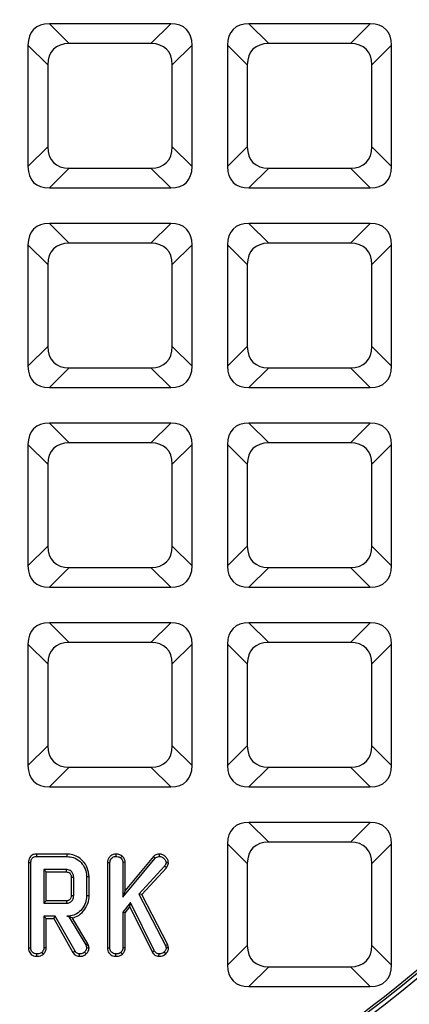
# Model space of a CAD drawing. Units: millimetres. Extents: x 443 to 850, y 4 to 294.
# Drawn here: x 576 to 595, y 49 to 96 of the extents above; entities that cross this region are included whole.
import ezdxf

# ---------------------------------------------------------------- set-up
doc = ezdxf.new("R2010")
doc.units = ezdxf.units.MM

msp = doc.modelspace()

# ---------------------------------------------------------------- linework, layer by layer
at = {"color": 7, "linetype": 'Continuous', "lineweight": 25}
for p, q in [((577.542805, 96.13425), (578.496208, 95.180847)), ((583.383336, 96.13425), (577.542805, 96.13425)), ((582.429933, 95.180847), (583.383336, 96.13425)), ((587.142807, 96.13425), (588.096207, 95.180847)), ((592.983335, 96.13425), (587.142807, 96.13425)), ((592.029931, 95.180847), (592.983335, 96.13425)), ((582.429933, 95.180847), (578.496208, 95.180847)), ((592.029931, 95.180847), (588.096207, 95.180847)), ((577.467748, 94.152387), (576.514345, 95.10579)), ((576.514345, 95.10579), (576.514345, 89.26526)), ((584.411796, 95.10579), (583.458393, 94.152387)), ((584.411796, 89.26526), (584.411796, 95.10579)), ((587.067749, 94.152387), (586.114346, 95.10579)), ((586.114346, 95.10579), (586.114346, 89.26526)), ((594.011795, 95.10579), (593.058392, 94.152387)), ((594.011795, 89.26526), (594.011795, 95.10579)), ((577.467748, 94.152387), (577.467748, 90.218663)), ((583.458393, 90.218663), (583.458393, 94.152387)), ((587.067749, 94.152387), (587.067749, 90.218663)), ((593.058392, 90.218663), (593.058392, 94.152387)), ((576.514345, 89.26526), (577.467748, 90.218663)), ((583.458393, 90.218663), (584.411796, 89.26526)), ((586.114346, 89.26526), (587.067749, 90.218663)), ((593.058392, 90.218663), (594.011795, 89.26526)), ((578.496208, 89.190203), (577.542805, 88.236799)), ((578.496208, 89.190203), (582.429933, 89.190203)), ((583.383336, 88.236799), (582.429933, 89.190203)), ((588.096207, 89.190203), (587.142807, 88.236799)), ((588.096207, 89.190203), (592.029931, 89.190203)), ((592.983335, 88.236799), (592.029931, 89.190203)), ((577.542805, 88.236799), (583.383336, 88.236799)), ((587.142807, 88.236799), (592.983335, 88.236799)), ((577.542805, 86.534249), (578.496208, 85.580847)), ((583.383336, 86.534249), (577.542805, 86.534249)), ((582.429933, 85.580847), (583.383336, 86.534249)), ((587.142807, 86.534249), (588.096207, 85.580847)), ((592.983335, 86.534249), (587.142807, 86.534249)), ((592.029931, 85.580847), (592.983335, 86.534249)), ((577.467748, 84.552387), (576.514345, 85.50579)), ((576.514345, 85.50579), (576.514345, 79.66526)), ((582.429933, 85.580847), (578.496208, 85.580847)), ((584.411796, 85.50579), (583.458393, 84.552387)), ((584.411796, 79.66526), (584.411796, 85.50579)), ((587.067749, 84.552387), (586.114346, 85.50579)), ((586.114346, 85.50579), (586.114346, 79.66526)), ((592.029931, 85.580847), (588.096207, 85.580847)), ((594.011795, 85.50579), (593.058392, 84.552387)), ((594.011795, 79.66526), (594.011795, 85.50579)), ((577.467748, 84.552387), (577.467748, 80.618664)), ((583.458393, 80.618664), (583.458393, 84.552387)), ((587.067749, 84.552387), (587.067749, 80.618664)), ((593.058392, 80.618664), (593.058392, 84.552387)), ((576.514345, 79.66526), (577.467748, 80.618664)), ((583.458393, 80.618664), (584.411796, 79.66526)), ((586.114346, 79.66526), (587.067749, 80.618664)), ((593.058392, 80.618664), (594.011795, 79.66526)), ((578.496208, 79.590203), (577.542805, 78.6368)), ((578.496208, 79.590203), (582.429933, 79.590203)), ((583.383336, 78.6368), (582.429933, 79.590203)), ((588.096207, 79.590203), (587.142807, 78.6368)), ((588.096207, 79.590203), (592.029931, 79.590203)), ((592.983335, 78.6368), (592.029931, 79.590203)), ((577.542805, 78.6368), (583.383336, 78.6368)), ((587.142807, 78.6368), (592.983335, 78.6368)), ((577.542805, 76.93425), (578.496208, 75.980847)), ((583.383336, 76.93425), (577.542805, 76.93425)), ((582.429933, 75.980847), (583.383336, 76.93425)), ((587.142807, 76.93425), (588.096207, 75.980847)), ((592.983335, 76.93425), (587.142807, 76.93425)), ((592.029931, 75.980847), (592.983335, 76.93425)), ((577.467748, 74.952387), (576.514345, 75.90579)), ((576.514345, 75.90579), (576.514345, 70.065259)), ((582.429933, 75.980847), (578.496208, 75.980847)), ((584.411796, 75.90579), (583.458393, 74.952387)), ((584.411796, 70.065259), (584.411796, 75.90579)), ((587.067749, 74.952387), (586.114346, 75.90579)), ((586.114346, 75.90579), (586.114346, 70.065259)), ((592.029931, 75.980847), (588.096207, 75.980847)), ((594.011795, 75.90579), (593.058392, 74.952387)), ((594.011795, 70.065259), (594.011795, 75.90579)), ((577.467748, 74.952387), (577.467748, 71.018662)), ((583.458393, 71.018662), (583.458393, 74.952387)), ((587.067749, 74.952387), (587.067749, 71.018662)), ((593.058392, 71.018662), (593.058392, 74.952387)), ((576.514345, 70.065259), (577.467748, 71.018662)), ((583.458393, 71.018662), (584.411796, 70.065259)), ((586.114346, 70.065259), (587.067749, 71.018662)), ((593.058392, 71.018662), (594.011795, 70.065259)), ((578.496208, 69.990202), (577.542805, 69.036799)), ((578.496208, 69.990202), (582.429933, 69.990202)), ((583.383336, 69.036799), (582.429933, 69.990202)), ((588.096207, 69.990202), (587.142807, 69.036799)), ((588.096207, 69.990202), (592.029931, 69.990202)), ((592.983335, 69.036799), (592.029931, 69.990202)), ((577.542805, 69.036799), (583.383336, 69.036799)), ((587.142807, 69.036799), (592.983335, 69.036799)), ((577.542805, 67.334249), (578.496208, 66.380845)), ((583.383336, 67.334249), (577.542805, 67.334249)), ((582.429933, 66.380845), (583.383336, 67.334249)), ((587.142807, 67.334249), (588.096207, 66.380845)), ((592.983335, 67.334249), (587.142807, 67.334249)), ((592.029931, 66.380845), (592.983335, 67.334249)), ((577.467748, 65.352388), (576.514345, 66.305788)), ((576.514345, 66.305788), (576.514345, 60.46526)), ((582.429933, 66.380845), (578.496208, 66.380845)), ((584.411796, 66.305788), (583.458393, 65.352388)), ((584.411796, 60.46526), (584.411796, 66.305788)), ((587.067749, 65.352388), (586.114346, 66.305788)), ((586.114346, 66.305788), (586.114346, 60.46526)), ((592.029931, 66.380845), (588.096207, 66.380845)), ((594.011795, 66.305788), (593.058392, 65.352388)), ((594.011795, 60.46526), (594.011795, 66.305788)), ((577.467748, 65.352388), (577.467748, 61.418663)), ((583.458393, 61.418663), (583.458393, 65.352388)), ((587.067749, 65.352388), (587.067749, 61.418663)), ((593.058392, 61.418663), (593.058392, 65.352388)), ((576.514345, 60.46526), (577.467748, 61.418663)), ((583.458393, 61.418663), (584.411796, 60.46526)), ((586.114346, 60.46526), (587.067749, 61.418663)), ((593.058392, 61.418663), (594.011795, 60.46526)), ((578.496208, 60.390203), (577.542805, 59.4368)), ((578.496208, 60.390203), (582.429933, 60.390203)), ((583.383336, 59.4368), (582.429933, 60.390203)), ((588.096207, 60.390203), (587.142807, 59.4368)), ((588.096207, 60.390203), (592.029931, 60.390203)), ((592.983335, 59.4368), (592.029931, 60.390203)), ((577.542805, 59.4368), (583.383336, 59.4368)), ((587.142807, 59.4368), (592.983335, 59.4368)), ((587.142807, 57.73425), (588.096207, 56.780847)), ((592.983335, 57.73425), (587.142807, 57.73425)), ((592.029931, 56.780847), (592.983335, 57.73425)), ((587.067749, 55.752387), (586.114346, 56.70579)), ((586.114346, 56.70579), (586.114346, 50.865259)), ((592.029931, 56.780847), (588.096207, 56.780847)), ((594.011795, 56.70579), (593.058392, 55.752387)), ((594.011795, 50.865259), (594.011795, 56.70579)), ((578.382152, 56.208332), (576.920683, 56.208332)), ((576.923072, 56.091957), (578.38048, 56.091957)), ((580.735012, 56.208395), (580.735938, 56.091957)), ((581.040496, 56.116544), (580.967134, 56.025623)), ((581.079315, 54.139968), (582.63525, 56.01099)), ((582.550912, 56.091585), (581.195692, 54.461919)), ((582.550912, 56.091585), (582.63525, 56.01099)), ((582.822221, 56.208434), (582.822546, 56.091957)), ((576.53648, 55.802639), (576.53648, 51.698603)), ((576.652857, 51.700224), (576.652857, 55.801256)), ((578.369748, 55.467634), (577.277181, 55.467634)), ((577.277181, 55.467634), (577.277181, 53.844388)), ((577.393556, 55.351256), (577.277181, 55.467634)), ((580.338616, 55.810313), (580.454993, 55.808084)), ((580.338616, 55.810313), (580.338616, 51.698603)), ((580.454993, 51.700224), (580.454993, 55.808084)), ((581.195692, 55.81366), (581.079315, 55.810036)), ((581.079315, 55.810036), (581.079315, 54.139968)), ((581.195692, 54.461919), (581.195692, 55.81366)), ((583.083984, 55.625664), (581.847041, 54.284342)), ((581.987935, 54.265462), (583.176973, 55.554839)), ((583.176973, 55.554839), (583.083984, 55.625664)), ((583.272048, 55.792784), (583.155193, 55.795403)), ((587.067749, 55.752387), (587.067749, 51.818662)), ((593.058392, 51.818662), (593.058392, 55.752387)), ((577.393556, 53.960766), (577.393556, 55.351256)), ((577.393556, 55.351256), (578.366744, 55.351256)), ((578.596751, 55.090763), (578.596751, 54.220714)), ((578.713127, 54.218986), (578.713127, 55.093037)), ((579.337452, 55.113523), (579.337452, 54.198499)), ((579.453827, 54.197218), (579.453827, 55.114754)), ((581.195692, 54.461919), (581.079315, 54.139968)), ((581.847041, 54.284342), (583.130806, 51.809483)), ((581.987935, 54.265462), (581.847041, 54.284342)), ((583.24013, 51.851468), (581.987935, 54.265462)), ((577.393556, 53.960766), (577.277181, 53.844388)), ((577.277181, 53.844388), (578.369748, 53.844388)), ((578.366392, 53.960766), (577.393556, 53.960766)), ((581.444155, 53.888287), (581.079315, 53.416141)), ((581.195692, 53.376417), (581.422126, 53.669449)), ((581.422126, 53.669449), (581.444155, 53.888287)), ((581.422126, 53.669449), (582.483553, 51.512088)), ((582.584523, 51.570483), (581.444155, 53.888287)), ((577.82444, 53.220065), (577.277181, 53.220065)), ((577.277181, 53.220065), (577.277181, 51.698275)), ((577.393556, 53.10369), (577.277181, 53.220065)), ((577.393556, 51.695086), (577.393556, 53.10369)), ((577.393556, 53.10369), (577.756778, 53.10369)), ((577.756778, 53.10369), (577.82444, 53.220065)), ((577.756778, 53.10369), (578.679771, 51.482319)), ((578.778485, 51.544144), (577.82444, 53.220065)), ((578.472226, 53.221871), (578.387307, 53.220065)), ((578.387307, 53.220065), (578.471201, 53.220065)), ((578.472226, 53.221871), (578.471201, 53.220065)), ((578.471201, 53.220065), (579.293553, 51.844602)), ((579.399366, 51.894404), (578.657452, 53.135328)), ((581.079315, 53.416141), (581.079315, 51.698275)), ((581.195692, 53.376417), (581.079315, 53.416141)), ((581.195692, 51.695086), (581.195692, 53.376417)), ((579.399366, 51.894404), (579.293553, 51.844602)), ((579.293553, 51.844602), (579.315015, 51.784118)), ((579.426705, 51.817359), (579.315015, 51.784118)), ((579.315015, 51.784118), (579.337452, 51.691448)), ((579.426705, 51.817359), (579.399366, 51.894404)), ((579.454797, 51.70133), (579.426705, 51.817359)), ((580.338616, 51.698603), (580.454993, 51.700224)), ((581.195692, 51.695086), (581.079315, 51.698275)), ((583.24013, 51.851468), (583.130806, 51.809483)), ((583.130806, 51.809483), (583.161046, 51.693397)), ((583.278885, 51.702692), (583.161046, 51.693397)), ((583.278885, 51.702692), (583.24013, 51.851468)), ((586.114346, 50.865259), (587.067749, 51.818662)), ((593.058392, 51.818662), (594.011795, 50.865259)), ((580.735106, 51.293038), (580.735938, 51.409524)), ((581.058232, 51.394968), (580.978838, 51.480736)), ((582.483553, 51.512088), (582.584523, 51.570483)), ((582.817885, 51.292937), (582.819619, 51.409524)), ((583.140587, 51.414647), (583.057644, 51.496344)), ((588.096207, 50.790202), (587.142807, 49.836798)), ((588.096207, 50.790202), (592.029931, 50.790202)), ((592.983335, 49.836798), (592.029931, 50.790202)), ((587.142807, 49.836798), (592.983335, 49.836798))]:
    msp.add_line(p, q, dxfattribs=at)
at = {"color": 7, "linetype": 'Continuous', "lineweight": 25, "flags": 128}
for points in [[(576.920683, 56.208332), (576.921294, 56.17859), (576.922184, 56.135272), (576.923072, 56.091957)], [(578.382152, 56.208332), (578.381399, 56.155964), (578.38048, 56.091957)], [(576.53648, 55.802639), (576.566226, 55.802285), (576.609541, 55.801772), (576.652857, 55.801256)], [(578.596751, 55.090763), (578.624605, 55.091311), (578.664098, 55.092086), (578.713127, 55.093037)], [(579.453827, 55.114754), (579.401458, 55.1142), (579.337452, 55.113523)], [(578.596751, 54.220714), (578.635218, 54.220139), (578.674173, 54.219561), (578.713127, 54.218986)], [(579.453827, 54.197218), (579.401458, 54.197793), (579.337452, 54.198499)], [(578.366392, 53.960766), (578.367507, 53.922297), (578.368629, 53.883343), (578.369748, 53.844388)], [(576.53648, 51.698603), (576.568226, 51.699044), (576.610541, 51.699634), (576.652857, 51.700224)], [(577.393556, 51.695086), (577.362704, 51.695933), (577.319942, 51.697104), (577.277181, 51.698275)], [(579.454797, 51.70133), (579.399612, 51.696681), (579.337452, 51.691448)], [(576.93297, 51.293038), (576.933198, 51.32481), (576.933501, 51.367169), (576.933802, 51.409524)], [(577.256096, 51.394968), (577.235051, 51.417701), (577.205878, 51.44922), (577.176704, 51.480736)], [(578.679771, 51.482319), (578.705231, 51.498266), (578.741858, 51.521205), (578.778485, 51.544144)], [(578.996006, 51.29302), (578.996513, 51.323067), (578.997245, 51.366295), (578.997975, 51.409524)], [(579.316241, 51.407637), (579.278492, 51.447533), (579.235999, 51.492443)]]:
    msp.add_lwpolyline(points, dxfattribs=at)
at = {"color": 7, "linetype": 'Continuous', "lineweight": 25}
for radius in [75, 74.908719, 74.508962]:
    msp.add_circle((556.42417, 97.024425), radius, dxfattribs=at)
at = {"color": 8, "linetype": 'Continuous', "lineweight": 25}
msp.add_arc((556.42417, 97.024425), 63.413481, 184.72303457, 355.27980145, dxfattribs=at)
at = {"color": 7, "linetype": 'Continuous', "lineweight": 25}
for centre, radius, start, end in [((556.42417, 97.024425), 69.326338, 184.80443546, 355.19556454), ((556.42417, 97.024425), 68.927313, 184.80443546, 355.19556454), ((556.42417, 97.024425), 64.086594, 185.16828632, 354.83171368), ((556.42417, 97.024425), 63.686838, 185.16828632, 354.83171368), ((556.42417, 97.024425), 63.28635, 279.60639962, 350.39360038), ((556.42417, 97.024425), 63.17443, 279.72654997, 350.27345003), ((556.42417, 97.024425), 62.977469, 279.93913891, 350.06086109), ((556.42417, 97.024425), 60.795232, 297.0828353, 332.9171647), ((556.42417, 97.024425), 60.59827, 297.38764069, 332.61235931), ((556.42417, 97.024425), 60.48635, 297.56210245, 332.43789755), ((556.42417, 97.024425), 72.004471, 295.35065338, 334.64934662), ((556.42417, 97.024425), 70.009342, 296.19042609, 333.80957391), ((470.107657, 58.203982), 108.296667, 358.49055302, 358.55214488)]:
    msp.add_arc(centre, radius, start, end, dxfattribs=at)
for centre, major_axis in [((579.003503, 93.645092), (-2.217185, 2.217185)), ((581.922637, 93.645092), (2.217185, 2.217185)), ((588.603503, 93.645092), (-2.217185, 2.217185)), ((591.522637, 93.645092), (2.217185, 2.217185)), ((579.956906, 92.691689), (-2.217185, 2.217185)), ((580.969234, 92.691689), (2.217185, 2.217185)), ((589.556906, 92.691689), (-2.217185, 2.217185)), ((590.569234, 92.691689), (2.217185, 2.217185)), ((579.956906, 91.679361), (-2.217185, -2.217185)), ((580.969234, 91.679361), (2.217185, -2.217185)), ((589.556906, 91.679361), (-2.217185, -2.217185)), ((590.569234, 91.679361), (2.217185, -2.217185)), ((579.003503, 90.725958), (-2.217185, -2.217185)), ((581.922637, 90.725958), (2.217185, -2.217185)), ((588.603503, 90.725958), (-2.217185, -2.217185)), ((591.522637, 90.725958), (2.217185, -2.217185)), ((579.003503, 84.045092), (-2.217185, 2.217185)), ((581.922637, 84.045092), (2.217185, 2.217185)), ((588.603503, 84.045092), (-2.217185, 2.217185)), ((591.522637, 84.045092), (2.217185, 2.217185)), ((579.956906, 83.091689), (-2.217185, 2.217185)), ((580.969234, 83.091689), (2.217185, 2.217185)), ((589.556906, 83.091689), (-2.217185, 2.217185)), ((590.569234, 83.091689), (2.217185, 2.217185)), ((579.956906, 82.079361), (-2.217185, -2.217185)), ((580.969234, 82.079361), (2.217185, -2.217185)), ((589.556906, 82.079361), (-2.217185, -2.217185)), ((590.569234, 82.079361), (2.217185, -2.217185)), ((579.003503, 81.125958), (-2.217185, -2.217185)), ((581.922637, 81.125958), (2.217185, -2.217185)), ((588.603503, 81.125958), (-2.217185, -2.217185)), ((591.522637, 81.125958), (2.217185, -2.217185)), ((579.003503, 74.445092), (-2.217185, 2.217185)), ((581.922637, 74.445092), (2.217185, 2.217185)), ((588.603503, 74.445092), (-2.217185, 2.217185)), ((591.522637, 74.445092), (2.217185, 2.217185)), ((579.956906, 73.491689), (-2.217185, 2.217185)), ((580.969234, 73.491689), (2.217185, 2.217185)), ((589.556906, 73.491689), (-2.217185, 2.217185)), ((590.569234, 73.491689), (2.217185, 2.217185)), ((579.956906, 72.479361), (-2.217185, -2.217185)), ((580.969234, 72.479361), (2.217185, -2.217185)), ((589.556906, 72.479361), (-2.217185, -2.217185)), ((590.569234, 72.479361), (2.217185, -2.217185)), ((579.003503, 71.525958), (-2.217185, -2.217185)), ((581.922637, 71.525958), (2.217185, -2.217185)), ((588.603503, 71.525958), (-2.217185, -2.217185)), ((591.522637, 71.525958), (2.217185, -2.217185)), ((579.003503, 64.845092), (-2.217185, 2.217185)), ((581.922637, 64.845092), (2.217185, 2.217185)), ((588.603503, 64.845092), (-2.217185, 2.217185)), ((591.522637, 64.845092), (2.217185, 2.217185)), ((579.956906, 63.891689), (-2.217185, 2.217185)), ((580.969234, 63.891689), (2.217185, 2.217185)), ((589.556906, 63.891689), (-2.217185, 2.217185)), ((590.569234, 63.891689), (2.217185, 2.217185)), ((579.956906, 62.879361), (-2.217185, -2.217185)), ((580.969234, 62.879361), (2.217185, -2.217185)), ((589.556906, 62.879361), (-2.217185, -2.217185)), ((590.569234, 62.879361), (2.217185, -2.217185)), ((579.003503, 61.925958), (-2.217185, -2.217185)), ((581.922637, 61.925958), (2.217185, -2.217185)), ((588.603503, 61.925958), (-2.217185, -2.217185)), ((591.522637, 61.925958), (2.217185, -2.217185)), ((588.603503, 55.245092), (-2.217185, 2.217185)), ((591.522637, 55.245092), (2.217185, 2.217185)), ((589.556906, 54.291689), (-2.217185, 2.217185)), ((590.569234, 54.291689), (2.217185, 2.217185)), ((589.556906, 53.279361), (-2.217185, -2.217185)), ((590.569234, 53.279361), (2.217185, -2.217185)), ((588.603503, 52.325958), (-2.217185, -2.217185)), ((591.522637, 52.325958), (2.217185, -2.217185))]:
    msp.add_ellipse(centre, major_axis=major_axis, ratio=0.510273605, start_param=5.811352633, end_param=6.755017981, dxfattribs=at)
for points, knots in [([(576.920683, 56.208332), (576.866684, 56.203822), (576.776101, 56.196256), (576.662569, 56.133693), (576.585412, 56.043357), (576.541958, 55.927539), (576.538253, 55.843059), (576.53648, 55.802639)], [0, 0, 0, 0, 0.254389265, 0.426739676, 0.59985606, 0.808552564, 1, 1, 1, 1]), ([(576.652857, 55.801256), (576.656371, 55.854859), (576.661446, 55.932249), (576.714029, 56.019944), (576.776892, 56.066817), (576.850177, 56.088838), (576.901539, 56.091036), (576.923072, 56.091957)], [0, 0, 0, 0, 0.349069999, 0.503973527, 0.660003935, 0.857464796, 1, 1, 1, 1]), ([(578.38048, 56.091957), (578.493499, 56.082679), (578.720885, 56.064012), (579.021981, 55.870032), (579.240063, 55.58803), (579.331559, 55.314682), (579.336243, 55.154802), (579.337452, 55.113523)], [0, 0, 0, 0, 0.221598214, 0.445840676, 0.683692151, 0.918334698, 1, 1, 1, 1]), ([(579.453827, 55.114754), (579.437221, 55.261492), (579.405534, 55.541489), (579.166586, 55.889926), (578.862635, 56.127429), (578.577644, 56.202088), (578.422941, 56.207029), (578.382152, 56.208332)], [0, 0, 0, 0, 0.257751791, 0.49182811, 0.725801959, 0.927703729, 1, 1, 1, 1]), ([(580.735012, 56.208395), (580.693201, 56.204459), (580.596993, 56.195404), (580.472599, 56.114362), (580.378522, 55.998868), (580.341691, 55.890957), (580.339267, 55.827382), (580.338616, 55.810313)], [0, 0, 0, 0, 0.201628629, 0.463953293, 0.691613964, 0.917202486, 1, 1, 1, 1]), ([(580.454993, 55.808084), (580.458231, 55.841392), (580.464722, 55.90817), (580.520403, 55.993754), (580.59238, 56.053986), (580.667302, 56.088493), (580.71555, 56.090928), (580.735938, 56.091957)], [0, 0, 0, 0, 0.225311548, 0.451721415, 0.672669611, 0.861689551, 1, 1, 1, 1]), ([(581.040496, 56.116544), (581.016666, 56.132343), (580.944068, 56.180473), (580.835298, 56.20571), (580.756039, 56.207832), (580.735012, 56.208395)], [0, 0, 0, 0, 0.264178976, 0.804793947, 1, 1, 1, 1]), ([(580.735938, 56.091957), (580.774973, 56.089695), (580.834884, 56.086224), (580.913311, 56.060953), (580.948963, 56.037551), (580.967134, 56.025623)], [0, 0, 0, 0, 0.478315598, 0.734110553, 1, 1, 1, 1]), ([(580.967134, 56.025623), (580.994397, 55.998004), (581.041716, 55.950068), (581.075701, 55.871132), (581.078349, 55.826376), (581.079315, 55.810036)], [0, 0, 0, 0, 0.463255761, 0.804047367, 1, 1, 1, 1]), ([(581.195692, 55.81366), (581.189557, 55.861161), (581.176471, 55.962479), (581.101689, 56.058076), (581.051817, 56.105727), (581.040496, 56.116544)], [0, 0, 0, 0, 0.405573378, 0.865068227, 1, 1, 1, 1]), ([(582.822221, 56.208434), (582.782978, 56.20495), (582.689593, 56.19666), (582.601786, 56.138428), (582.556585, 56.096808), (582.550912, 56.091585)], [0, 0, 0, 0, 0.387951225, 0.923194265, 1, 1, 1, 1]), ([(582.63525, 56.01099), (582.660299, 56.03211), (582.710717, 56.07462), (582.781295, 56.090285), (582.818292, 56.091785), (582.822546, 56.091957)], [0, 0, 0, 0, 0.466339181, 0.938640979, 1, 1, 1, 1]), ([(583.272048, 55.792784), (583.268549, 55.829407), (583.260124, 55.91757), (583.184308, 56.039111), (583.071663, 56.148309), (582.940771, 56.202929), (582.85468, 56.206926), (582.822221, 56.208434)], [0, 0, 0, 0, 0.162256156, 0.390599198, 0.617218426, 0.85567649, 1, 1, 1, 1]), ([(582.822546, 56.091957), (582.863909, 56.088808), (582.947182, 56.082468), (583.056204, 56.007864), (583.13706, 55.91029), (583.149792, 55.829623), (583.155193, 55.795403)], [0, 0, 0, 0, 0.250733525, 0.504784117, 0.789923072, 1, 1, 1, 1]), ([(578.713127, 55.093037), (578.707322, 55.150747), (578.696351, 55.259803), (578.607033, 55.378917), (578.505842, 55.446645), (578.425912, 55.465045), (578.380515, 55.467138), (578.369748, 55.467634)], [0, 0, 0, 0, 0.303355345, 0.573255996, 0.758095458, 0.942628788, 1, 1, 1, 1]), ([(583.155193, 55.795403), (583.152573, 55.776946), (583.14748, 55.74106), (583.120601, 55.68453), (583.097675, 55.647675), (583.083984, 55.625664)], [0, 0, 0, 0, 0.298985912, 0.581326522, 1, 1, 1, 1]), ([(583.176973, 55.554839), (583.188483, 55.573063), (583.228258, 55.63604), (583.264101, 55.717172), (583.27085, 55.781382), (583.272048, 55.792784)], [0, 0, 0, 0, 0.250887891, 0.866981591, 1, 1, 1, 1]), ([(578.366744, 55.351256), (578.394879, 55.348974), (578.445823, 55.344841), (578.518261, 55.299653), (578.561871, 55.242469), (578.592837, 55.169094), (578.595177, 55.122266), (578.596751, 55.090763)], [0, 0, 0, 0, 0.215028366, 0.389353458, 0.641624558, 0.758908345, 1, 1, 1, 1]), ([(578.596751, 54.220714), (578.594245, 54.183652), (578.589928, 54.119787), (578.544945, 54.039259), (578.493824, 53.995478), (578.439818, 53.969295), (578.399953, 53.962599), (578.373116, 53.961133), (578.366392, 53.960766)], [0, 0, 0, 0, 0.283075614, 0.487784665, 0.692734502, 0.79242681, 0.947993687, 1, 1, 1, 1]), ([(578.369748, 53.844388), (578.418896, 53.850433), (578.512029, 53.861888), (578.619958, 53.945001), (578.685658, 54.046571), (578.711079, 54.141198), (578.712597, 54.198832), (578.713127, 54.218986)], [0, 0, 0, 0, 0.258476187, 0.489804458, 0.69422519, 0.893079285, 1, 1, 1, 1]), ([(579.337452, 54.198499), (579.326639, 54.083589), (579.304938, 53.852975), (579.121036, 53.553729), (578.873661, 53.326968), (578.607921, 53.229548), (578.445865, 53.222582), (578.387307, 53.220065)], [0, 0, 0, 0, 0.2265953134, 0.4547552098, 0.6782641828, 0.8837449383, 1, 1, 1, 1]), ([(578.657452, 53.135328), (578.706507, 53.150152), (578.877429, 53.201802), (579.139746, 53.390269), (579.37504, 53.720749), (579.450211, 54.014973), (579.453375, 54.174467), (579.453827, 54.197218)], [0, 0, 0, 0, 0.10810026, 0.376650883, 0.66271846, 0.951888238, 1, 1, 1, 1]), ([(578.472226, 53.221871), (578.507167, 53.204208), (578.570659, 53.172111), (578.630529, 53.146738), (578.657452, 53.135328)], [0, 0, 0, 0, 0.550306037, 1, 1, 1, 1]), ([(576.53648, 51.698603), (576.541884, 51.638341), (576.550854, 51.538299), (576.626793, 51.418105), (576.724388, 51.341536), (576.831111, 51.299431), (576.904094, 51.294851), (576.93297, 51.293038)], [0, 0, 0, 0, 0.282327788, 0.468694216, 0.654508721, 0.863301532, 1, 1, 1, 1]), ([(576.933802, 51.409524), (576.891324, 51.414478), (576.817786, 51.423056), (576.733996, 51.479069), (576.677623, 51.550299), (576.654964, 51.627669), (576.653418, 51.680921), (576.652857, 51.700224)], [0, 0, 0, 0, 0.278833956, 0.482712772, 0.647435606, 0.872203415, 1, 1, 1, 1]), ([(577.277181, 51.698275), (577.275844, 51.677791), (577.272509, 51.626736), (577.237008, 51.550475), (577.196878, 51.504066), (577.176704, 51.480736)], [0, 0, 0, 0, 0.249926095, 0.622932992, 1, 1, 1, 1]), ([(577.256096, 51.394968), (577.281261, 51.423628), (577.338487, 51.488799), (577.386774, 51.594792), (577.391809, 51.669243), (577.393556, 51.695086)], [0, 0, 0, 0, 0.338830427, 0.770495992, 1, 1, 1, 1]), ([(579.337452, 51.691448), (579.333314, 51.664712), (579.325437, 51.613819), (579.284726, 51.548047), (579.2524, 51.511159), (579.235999, 51.492443)], [0, 0, 0, 0, 0.352836512, 0.671638418, 1, 1, 1, 1]), ([(579.316241, 51.407637), (579.33676, 51.430853), (579.38569, 51.486216), (579.443654, 51.584386), (579.451284, 51.664466), (579.454797, 51.70133)], [0, 0, 0, 0, 0.28043635, 0.668759437, 1, 1, 1, 1]), ([(580.338616, 51.698603), (580.341513, 51.654776), (580.347117, 51.569984), (580.400114, 51.452325), (580.489505, 51.365623), (580.604012, 51.305321), (580.68999, 51.297265), (580.735106, 51.293038)], [0, 0, 0, 0, 0.206870291, 0.400235781, 0.594682556, 0.78731569, 1, 1, 1, 1]), ([(580.735938, 51.409524), (580.698656, 51.41343), (580.623672, 51.421287), (580.535768, 51.477219), (580.477078, 51.55628), (580.456787, 51.632314), (580.455437, 51.683421), (580.454993, 51.700224)], [0, 0, 0, 0, 0.245668326, 0.494111757, 0.661495089, 0.888698591, 1, 1, 1, 1]), ([(581.079315, 51.698275), (581.076035, 51.667705), (581.068683, 51.599173), (581.02192, 51.528666), (580.987789, 51.490694), (580.978838, 51.480736)], [0, 0, 0, 0, 0.372701782, 0.83550175, 1, 1, 1, 1]), ([(581.058232, 51.394968), (581.072994, 51.411312), (581.123238, 51.46694), (581.18339, 51.567004), (581.192097, 51.657659), (581.195692, 51.695086)], [0, 0, 0, 0, 0.1963250254, 0.6682003887, 1, 1, 1, 1]), ([(583.161046, 51.693397), (583.157904, 51.668533), (583.151598, 51.618631), (583.110081, 51.552901), (583.075396, 51.515491), (583.057644, 51.496344)], [0, 0, 0, 0, 0.326505372, 0.655293723, 1, 1, 1, 1]), ([(583.140587, 51.414647), (583.169017, 51.44553), (583.224023, 51.505283), (583.270562, 51.607302), (583.27643, 51.674557), (583.278885, 51.702692)], [0, 0, 0, 0, 0.383576056, 0.742129828, 1, 1, 1, 1]), ([(576.93297, 51.293038), (576.975424, 51.29496), (577.061451, 51.298854), (577.174657, 51.333011), (577.232814, 51.377256), (577.256096, 51.394968)], [0, 0, 0, 0, 0.368783978, 0.747308571, 1, 1, 1, 1]), ([(577.176704, 51.480736), (577.159266, 51.467701), (577.116042, 51.435392), (577.030404, 51.413727), (576.966154, 51.410931), (576.933802, 51.409524)], [0, 0, 0, 0, 0.251363191, 0.623041005, 1, 1, 1, 1]), ([(578.679771, 51.482319), (578.699747, 51.453489), (578.74034, 51.394904), (578.826885, 51.325881), (578.918456, 51.298062), (578.975806, 51.294334), (578.996006, 51.29302)], [0, 0, 0, 0, 0.272106839, 0.552960202, 0.842540868, 1, 1, 1, 1]), ([(578.997975, 51.409524), (578.966891, 51.412003), (578.912446, 51.416346), (578.833183, 51.464874), (578.799206, 51.514115), (578.778485, 51.544144)], [0, 0, 0, 0, 0.341746705, 0.598583806, 1, 1, 1, 1]), ([(578.996006, 51.29302), (579.029208, 51.294354), (579.112206, 51.297689), (579.225473, 51.335783), (579.290445, 51.387216), (579.316241, 51.407637)], [0, 0, 0, 0, 0.286742934, 0.7168121043, 1, 1, 1, 1]), ([(579.235999, 51.492443), (579.215479, 51.476391), (579.167294, 51.438698), (579.082813, 51.412679), (579.022925, 51.410451), (578.997975, 51.409524)], [0, 0, 0, 0, 0.30201049, 0.709214323, 1, 1, 1, 1]), ([(580.735106, 51.293038), (580.773526, 51.294701), (580.857446, 51.298334), (580.971648, 51.329634), (581.033237, 51.376108), (581.058232, 51.394968)], [0, 0, 0, 0, 0.3340954826, 0.7297569976, 1, 1, 1, 1]), ([(580.978838, 51.480736), (580.954923, 51.463968), (580.897176, 51.423478), (580.808904, 51.412376), (580.752069, 51.410154), (580.735938, 51.409524)], [0, 0, 0, 0, 0.336100561, 0.81156153, 1, 1, 1, 1]), ([(582.483553, 51.512088), (582.501419, 51.485475), (582.547683, 51.416556), (582.640399, 51.333814), (582.743895, 51.298135), (582.799813, 51.294206), (582.817885, 51.292937)], [0, 0, 0, 0, 0.230583527, 0.597112191, 0.86979521, 1, 1, 1, 1]), ([(582.819619, 51.409524), (582.791085, 51.41248), (582.733707, 51.418426), (582.649549, 51.477518), (582.608819, 51.535749), (582.584523, 51.570483)], [0, 0, 0, 0, 0.285281204, 0.57367069, 1, 1, 1, 1]), ([(582.817885, 51.292937), (582.850624, 51.294561), (582.926886, 51.298343), (583.04444, 51.329911), (583.109078, 51.386877), (583.140587, 51.414647)], [0, 0, 0, 0, 0.278257235, 0.648173563, 1, 1, 1, 1]), ([(583.057644, 51.496344), (583.034164, 51.475534), (582.987036, 51.433766), (582.899834, 51.413522), (582.844221, 51.41075), (582.819619, 51.409524)], [0, 0, 0, 0, 0.35636703, 0.715267542, 1, 1, 1, 1])]:
    msp.add_open_spline(points, degree=3, knots=knots, dxfattribs=at)

doc.saveas('drawing.dxf')
